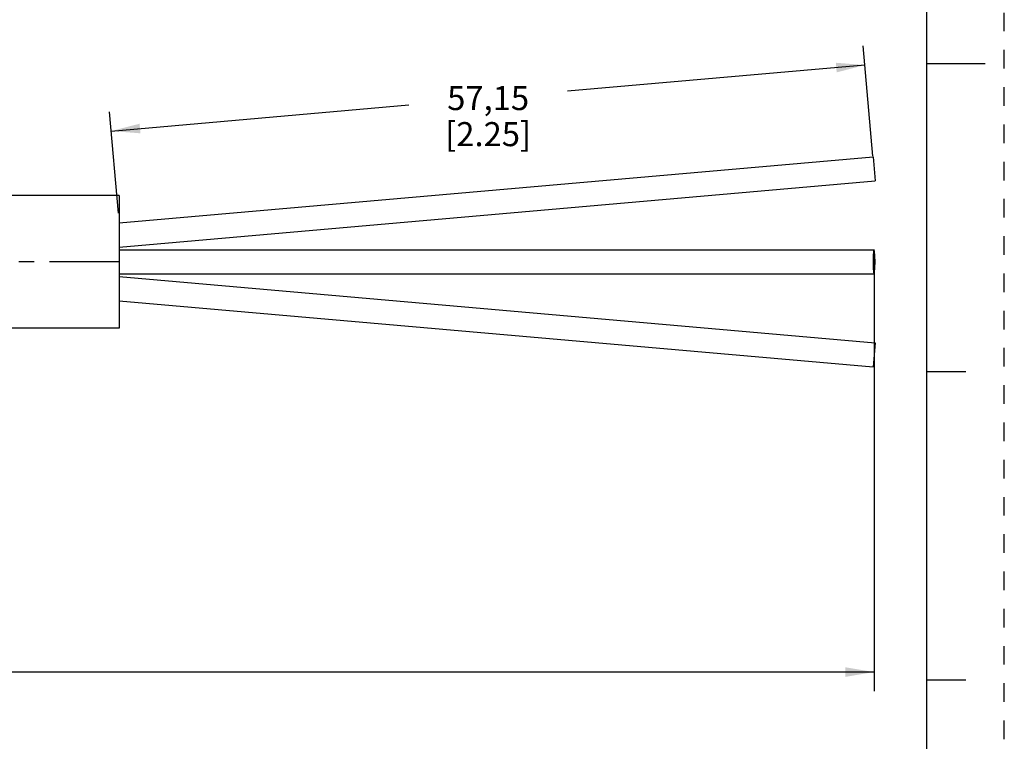
# Model space of a CAD drawing. Units: inches. Extents: x 0 to 22, y 0 to 17.
# Drawn here: x 15.6 to 22, y 4.1 to 8.8 of the extents above; entities that cross this region are included whole.
import ezdxf

# ---------------------------------------------------------------- set-up
doc = ezdxf.new("R2010")
doc.units = ezdxf.units.IN
doc.header["$LTSCALE"] = 1.21
doc.header["$MEASUREMENT"] = 0
doc.linetypes.add('CENTER', pattern=[0.6, 0.375, -0.075, 0.075, -0.075])
doc.linetypes.add('HIDDEN', pattern=[0.2, 0.1, -0.1])
doc.layers.get('0').update_dxf_attribs({"linetype": 'CONTINUOUS'})
doc.layers.add('AXIS_PART', color=7, linetype='CONTINUOUS')
doc.layers.add('DEFAULT_2', color=8, linetype='HIDDEN')
doc.styles.get("Standard").update_dxf_attribs({"font": 'txt', "width": 0.8})
doc.dimstyles.new('DIMSTYLE_1', dxfattribs={"dimtxt": 0.15625, "dimasz": 0.1875, "dimexe": 0.18, "dimexo": 0.0625, "dimgap": 0.09, "dimtad": 0, "dimtih": 1, "dimtoh": 1, "dimlfac": 0.4, "dimzin": 4, "dimdsep": 46, "dimtxsty": 'STANDARD', "dimblk": '_FILLED', "dimblk1": '_FILLED', "dimblk2": '_FILLED', "dimcen": 0.09, "dimadec": 0, "dimazin": 0, "dimtp": 0.01, "dimtm": 0.01, "dimtfac": 1, "dimtofl": 0, "dimtmove": 0, "dimatfit": 3, "dimldrblk": '_FILLED', "dimfxl": 1, "dimtolj": 1, "dimtzin": 4, "dimarcsym": 0})

# ---------------------------------------------------------------- blocks, each defined once
blk = doc.blocks.new('_FILLED')
at = {"color": 0, "linetype": 'BYBLOCK'}
blk.add_solid([(0, 0), (-1, 0.167), (-1, -0.167)], dxfattribs=at)
blk = doc.blocks.new('*D1')
at = {"color": 2, "linetype": 'CONTINUOUS'}
for p, q in [((21.1534, 7.2477), (21.1534, 4.4249)), ((2.2116, 6.0106), (2.2116, 4.4249)), ((2.2116, 4.5499), (10.9794, 4.5499)), ((21.1534, 4.5499), (12.3856, 4.5499))]:
    blk.add_line(p, q, dxfattribs=at)
at = {"color": 2, "linetype": 'CONTINUOUS', "xscale": 0.1875, "yscale": 0.1875, "zscale": 0.1875, "rotation": 180}
blk.add_blockref('_FILLED', (2.2116, 4.5499), dxfattribs=at)
at = {"color": 2, "linetype": 'CONTINUOUS', "xscale": 0.1875, "yscale": 0.1875, "zscale": 0.1875}
blk.add_blockref('_FILLED', (21.1534, 4.5499), dxfattribs=at)
at = {"color": 2, "linetype": 'CONTINUOUS', "insert": (11.6825, 4.628), "char_height": 0.15625, "width": 1.25, "attachment_point": 2, "line_spacing_factor": 0.9}
blk.add_mtext('* METER\\PSEE NOTE 1', dxfattribs=at)
blk = doc.blocks.new('*D4')
at = {"color": 2, "linetype": 'CONTINUOUS'}
for p, q in [((21.1463, 7.9002), (21.0835, 8.6175)), ((21.0944, 8.4929), (19.1604, 8.3237)), ((16.195, 8.0643), (18.1291, 8.2335)), ((16.2417, 7.531), (16.1841, 8.1888))]:
    blk.add_line(p, q, dxfattribs=at)
at = {"color": 2, "linetype": 'CONTINUOUS', "xscale": 0.1875, "yscale": 0.1875, "zscale": 0.1875}
for p, rotation in [((21.0944, 8.4929), 5), ((16.195, 8.0643), 185)]:
    blk.add_blockref('_FILLED', p, dxfattribs=dict(at, rotation=rotation))
at = {"color": 2, "linetype": 'CONTINUOUS', "insert": (18.6447, 8.3567), "char_height": 0.15625, "width": 0.875, "attachment_point": 2, "line_spacing_factor": 0.9}
blk.add_mtext('57,15\\P [2.25]', dxfattribs=at)

msp = doc.modelspace()

# ---------------------------------------------------------------- linework, layer by layer
at = {"color": 7, "linetype": 'CONTINUOUS'}
for p, q in [((21.4962, 0.5), (21.4962, 16.5)), ((21.875, 8.5001), (21.5, 8.5001)), ((16.2471, 7.4688), (21.1465, 7.8974)), ((21.1465, 7.8974), (21.1603, 7.7405)), ((16.2471, 7.3107), (21.1603, 7.7405)), ((16.2471, 7.2935), (21.1534, 7.2935)), ((16.2471, 7.136), (21.1534, 7.136)), ((16.2471, 7.1188), (21.1603, 6.6889)), ((16.2471, 6.9607), (21.1465, 6.532)), ((21.1603, 6.6889), (21.1465, 6.532)), ((21.75, 6.5001), (21.5, 6.5001)), ((21.5, 4.5001), (21.75, 4.5001))]:
    msp.add_line(p, q, dxfattribs=at)
for points in [[(21.1534, 7.2935), (21.15, 7.2829), (21.1475, 7.2541), (21.1465, 7.2147)], [(21.1603, 7.2147), (21.1593, 7.2541), (21.1568, 7.2829), (21.1534, 7.2935)], [(21.1465, 7.2147), (21.1475, 7.1754), (21.15, 7.1465), (21.1534, 7.136)], [(21.1534, 7.136), (21.1568, 7.1465), (21.1593, 7.1754), (21.1603, 7.2147)]]:
    msp.add_lwpolyline(points, dxfattribs=at)
at = {"layer": 'AXIS_PART', "color": 7, "linetype": 'CONTINUOUS'}
for p, q in [((16.2471, 7.646), (11.506, 7.646)), ((16.2471, 7.646), (16.2471, 6.7835)), ((16.2471, 6.7835), (11.525, 6.7835))]:
    msp.add_line(p, q, dxfattribs=at)
at = {"layer": 'AXIS_PART', "color": 7, "linetype": 'CENTER'}
msp.add_line((16.2479, 7.2147), (1.9788, 7.2147), dxfattribs=at)
at = {"layer": 'DEFAULT_2', "color": 8, "linetype": 'HIDDEN'}
msp.add_line((22, 0), (22, 17), dxfattribs=at)

# ---------------------------------------------------------------- dimensions: what is measured, and where the dimension line sits
at = {"color": 2, "linetype": 'CONTINUOUS'}
dim = msp.add_linear_dim(base=(21.0944, 8.4929), p1=(16.2417, 7.531), p2=(21.1463, 7.9002), angle=5, text='57,15\\P [2.25]', dimstyle='DIMSTYLE_1', dxfattribs=at)
dim.commit()
dim.dimension.update_dxf_attribs({"geometry": '*D4', "text_midpoint": (18.2072, 8.1614), "dimtype": 160})
dim = msp.add_linear_dim(base=(21.1534, 4.5499), p1=(2.2116, 6.0106), p2=(21.1534, 7.2477), text='* METER\\PSEE NOTE 1', dimstyle='DIMSTYLE_1', dxfattribs=at)
dim.commit()
dim.dimension.update_dxf_attribs({"geometry": '*D1', "text_midpoint": (11.0575, 4.4327), "dimtype": 160})

doc.saveas('drawing.dxf')
